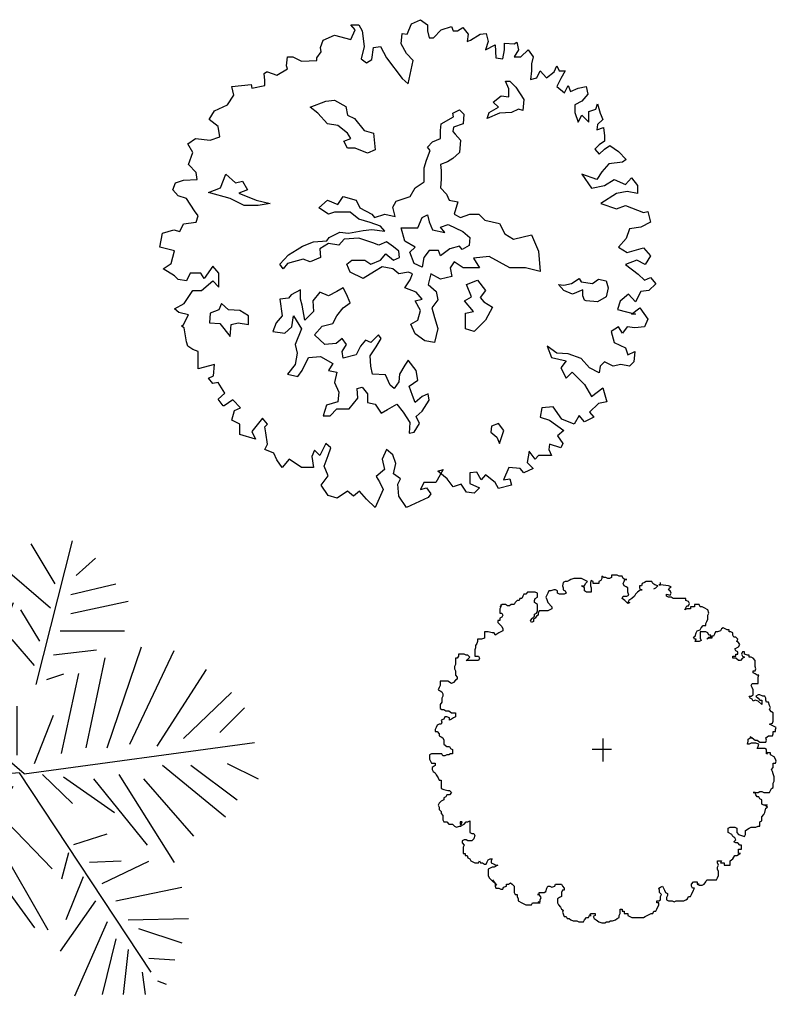
# Model space of a CAD drawing. Units: millimetres. Extents: x 2124 to 2892, y 1140 to 1633.
# Drawn here: x 2204 to 2227, y 1375 to 1405 of the extents above; entities that cross this region are included whole.
import ezdxf

# ---------------------------------------------------------------- set-up
doc = ezdxf.new("R2010")
doc.units = ezdxf.units.MM
doc.layers.add('CAY', color=94, linetype='Continuous')
doc.styles.add('ATT', font='romans.shx')

# ---------------------------------------------------------------- blocks, each defined once
blk = doc.blocks.new('12PPLT13')
at = {"color": 0, "linetype": 'ByBlock'}
for p, q in [((0.0426, 0.2163), (0.1175, 0.5123)), ((0.0819, 0.4233), (0.0324, 0.5059)), ((0.1251, 0.4411), (0.1645, 0.4767)), ((0.0718, 0.3738), (-0.0324, 0.4627)), ((0.1137, 0.4017), (0.2064, 0.4233)), ((-0.3133, 0.3476), (-0.3336, 0.3946)), ((-0.2128, 0.2671), (-0.209, 0.3928)), ((-0.1544, 0.2226), (-0.1658, 0.3967)), ((0.1137, 0.3624), (0.2319, 0.3878)), ((0.0175, 0.0323), (-0.3715, 0.3655)), ((-0.2636, 0.3014), (-0.2636, 0.3852)), ((-0.0908, 0.1604), (-0.0044, 0.3852)), ((0.0502, 0.3052), (0.0108, 0.37)), ((-0.1302, 0.1921), (-0.0908, 0.3573)), ((0.0921, 0.3268), (0.2242, 0.3268)), ((-0.3397, 0.304), (-0.3867, 0.3193)), ((0.0387, 0.2556), (-0.007, 0.309)), ((0.0781, 0.2772), (0.1671, 0.2874)), ((0.1887, 0.0854), (0.2598, 0.2938)), ((0.2357, 0.093), (0.3271, 0.2861)), ((-0.269, 0.2445), (-0.3909, 0.2673)), ((-0.0438, 0.1172), (-0.0121, 0.2747)), ((0.1455, 0.0854), (0.1848, 0.2709)), ((0.2916, 0.0892), (0.3932, 0.2467)), ((0.0642, 0.2264), (0.0997, 0.2379)), ((0.0946, 0.074), (0.1302, 0.2391)), ((-0.209, 0.1883), (-0.3741, 0.1997)), ((0.3462, 0.1045), (0.4453, 0.1997)), ((0.0032, 0.0702), (0.0032, 0.1718)), ((0.4211, 0.1172), (0.472, 0.168)), ((-0.181, 0.1604), (-0.3716, 0.1299)), ((0.0387, 0.0536), (0.0781, 0.1527)), ((-0.134, 0.14), (-0.275, 0.0841)), ((-0.38, 0.0169), (-0.4288, 0.1095)), ((-0.0794, 0.0892), (-0.2522, 0.0308)), ((0.0175, 0.0323), (0.4923, 0.0968)), ((-0.4211, 0.013), (-0.4745, 0.0727)), ((-0.3346, 0.0191), (-0.3818, 0.0803)), ((-0.2891, 0.0211), (-0.3106, 0.0727)), ((0.303, 0.0498), (0.4326, -0.0569)), ((0.3614, 0.0498), (0.4567, -0.0213)), ((0.4364, 0.0536), (0.4999, 0.0219)), ((0.0071, 0.0339), (-0.5317, -0.0124)), ((-0.4605, 0.0092), (-0.5075, 0.027)), ((0.0071, 0.0339), (0.2789, -0.377)), ((0.0553, 0.0308), (0.1175, -0.0289)), ((0.0985, 0.0257), (0.2039, -0.048)), ((0.1607, 0.0219), (0.2712, -0.1153)), ((0.2128, 0.0308), (0.3271, -0.1509)), ((0.2636, 0.0219), (0.3665, -0.0963)), ((-0.0058, 0.0056), (-0.2242, -0.3757)), ((-0.3063, -0.0091), (-0.35, -0.0975)), ((-0.2523, -0.0111), (-0.2777, -0.0543)), ((-0.0476, -0.0366), (-0.1264, -0.0175)), ((-0.4643, -0.0264), (-0.4898, -0.0696)), ((-0.4211, -0.0264), (-0.4542, -0.1369)), ((-0.3818, -0.0302), (-0.3996, -0.1344)), ((-0.0832, -0.0797), (-0.2242, -0.0531)), ((-0.0186, -0.066), (0.0755, -0.1639)), ((0.1201, -0.1136), (0.1887, -0.092)), ((-0.1061, -0.1153), (-0.2801, -0.1153)), ((-0.04, -0.1039), (0.0667, -0.2894)), ((0.1088, -0.1306), (0.0948, -0.1852)), ((-0.1302, -0.1826), (-0.3348, -0.1471)), ((-0.0591, -0.1509), (0.0387, -0.2855)), ((0.1527, -0.1499), (0.2175, -0.1473)), ((0.1785, -0.1941), (0.275, -0.1483)), ((0.1391, -0.1801), (0.1035, -0.269)), ((-0.0985, -0.1903), (-0.0197, -0.3364)), ((0.2064, -0.2297), (0.3424, -0.2017)), ((-0.1582, -0.2144), (-0.3157, -0.2144)), ((-0.1264, -0.2373), (-0.0121, -0.3948)), ((0.1645, -0.2297), (0.0921, -0.3338)), ((-0.1734, -0.2538), (-0.3233, -0.2805)), ((-0.1455, -0.2767), (-0.0832, -0.4304)), ((0.1887, -0.2728), (0.1213, -0.4266)), ((0.2319, -0.269), (0.3564, -0.2665)), ((0.2535, -0.2868), (0.3424, -0.316)), ((-0.2166, -0.3084), (-0.3081, -0.3592)), ((0.2064, -0.3084), (0.1785, -0.4228)), ((-0.1772, -0.3326), (-0.1505, -0.4228)), ((0.2319, -0.33), (0.2217, -0.4228)), ((-0.2369, -0.3516), (-0.2916, -0.4113)), ((0.275, -0.3478), (0.3284, -0.3516)), ((-0.2014, -0.3796), (-0.181, -0.4431)), ((0.2611, -0.377), (0.2674, -0.4228)), ((0.2928, -0.3948), (0.3106, -0.4012)), ((-0.2331, -0.4075), (-0.2407, -0.4304))]:
    blk.add_line(p, q, dxfattribs=at)
at = {"color": 0, "linetype": 'ByBlock', "style": 'ATT'}
for tag, p, flags in [('ITEM', (-1, -3.25), 3), ('ROOM_NUMBER', (-1, -4.5833), 1)]:
    blk.add_attdef(tag, p, '', height=1, dxfattribs=dict(at, flags=flags))
blk = doc.blocks.new('A$C1FEC0BAC')
at = {"layer": 'CAY'}
for p, q in [((355.5, 714), (355.5, 709.8)), ((359.4, 711.9), (355.5, 714)), ((363.3, 711.9), (359.4, 711.9)), ((367.4, 709.8), (363.3, 711.9)), ((375.2, 711.9), (371.3, 709.8)), ((375.2, 716.1), (375.2, 711.9)), ((387.1, 716.1), (375.2, 716.1)), ((391.3, 714), (387.1, 716.1)), ((397.1, 714), (391.3, 714)), ((399.1, 709.8), (397.1, 714)), ((275.9, 701), (274, 694.6)), ((274, 694.6), (275.9, 690.1)), ((279.8, 703.1), (275.9, 701)), ((275.9, 690.1), (275.9, 685.9)), ((284, 703.1), (279.8, 703.1)), ((287.9, 705.5), (284, 703.1)), ((291.7, 707.6), (287.9, 705.5)), ((297.8, 709.8), (291.7, 707.6)), ((313.6, 709.8), (297.8, 709.8)), ((317.8, 707.6), (313.6, 709.8)), ((313.6, 694.6), (319.7, 694.6)), ((319.7, 690.1), (313.6, 694.6)), ((321.7, 705.5), (317.8, 707.6)), ((319.7, 694.6), (321.7, 698.9)), ((319.7, 683.8), (319.7, 690.1)), ((325.6, 703.1), (321.7, 705.5)), ((321.7, 698.9), (325.6, 703.1)), ((333.6, 705.5), (331.7, 701)), ((331.7, 701), (331.7, 694.6)), ((331.7, 694.6), (333.6, 690.1)), ((337.5, 703.1), (333.6, 705.5)), ((333.6, 690.1), (333.6, 681.6)), ((337.5, 698.9), (337.5, 703.1)), ((349.4, 698.9), (337.5, 698.9)), ((353.3, 705.5), (349.4, 703.1)), ((349.4, 703.1), (349.4, 698.9)), ((355.5, 709.8), (353.3, 705.5)), ((371.3, 709.8), (367.4, 709.8)), ((402.9, 707.6), (399.1, 709.8)), ((399.1, 698.9), (401, 703.1)), ((401, 694.6), (399.1, 698.9)), ((401, 703.1), (402.9, 707.6)), ((405.2, 692.5), (401, 694.6)), ((407.1, 707.6), (402.9, 707.6)), ((402.9, 707.6), (407.1, 707.6)), ((409, 690.1), (405.2, 692.5)), ((409, 681.6), (409, 690.1)), ((432.9, 694.6), (432.9, 690.1)), ((436.8, 694.6), (432.9, 694.6)), ((432.9, 690.1), (434.8, 685.9)), ((438.7, 698.9), (436.8, 694.6)), ((442.9, 701), (438.7, 698.9)), ((446.8, 703.1), (442.9, 701)), ((458.7, 703.1), (446.8, 703.1)), ((460.6, 698.9), (458.7, 703.1)), ((464.5, 696.8), (460.6, 698.9)), ((462.6, 688), (466.7, 690.1)), ((470.6, 694.6), (464.5, 696.8)), ((466.7, 690.1), (470.6, 694.6)), ((472.5, 696.8), (476.4, 696.8)), ((476.4, 696.8), (472.5, 696.8)), ((476.4, 696.8), (476.4, 701)), ((492.5, 694.6), (476.4, 696.8)), ((498.3, 692.5), (492.5, 694.6)), ((492.5, 685.9), (494.5, 690.1)), ((494.5, 690.1), (498.3, 692.5)), ((192.5, 672.9), (190.5, 668.6)), ((194.7, 677.1), (192.5, 672.9)), ((198.6, 677.1), (194.7, 677.1)), ((202.4, 681.6), (198.6, 677.1)), ((218.2, 681.6), (202.4, 681.6)), ((222.4, 679.5), (218.2, 681.6)), ((218.2, 668.6), (222.4, 670.8)), ((222.4, 670.8), (222.4, 679.5)), ((242.1, 675), (240.2, 670.8)), ((240.2, 670.8), (242.1, 666.5)), ((244.3, 679.5), (242.1, 675)), ((246.3, 683.8), (244.3, 679.5)), ((250.1, 683.8), (246.3, 683.8)), ((256.2, 685.9), (250.1, 683.8)), ((260.1, 685.9), (256.2, 685.9)), ((264, 683.8), (260.1, 685.9)), ((264, 679.5), (264, 683.8)), ((268.2, 677.1), (264, 679.5)), ((277.9, 677.1), (268.2, 677.1)), ((275.9, 685.9), (279.8, 683.8)), ((282, 679.5), (277.9, 677.1)), ((279.8, 683.8), (282, 679.5)), ((323.6, 681.6), (319.7, 683.8)), ((333.6, 681.6), (323.6, 681.6)), ((397.1, 668.6), (399.1, 672.9)), ((399.1, 672.9), (407.1, 672.9)), ((407.1, 672.9), (411, 675)), ((411, 675), (409, 681.6)), ((422.9, 672.9), (417.1, 668.6)), ((424.8, 677.1), (422.9, 672.9)), ((429, 681.6), (424.8, 677.1)), ((434.8, 685.9), (429, 681.6)), ((438.7, 685.9), (434.8, 685.9)), ((434.8, 685.9), (438.7, 685.9)), ((488.4, 677.1), (496.4, 675)), ((488.4, 672.9), (488.4, 677.1)), ((492.5, 670.8), (488.4, 672.9)), ((496.4, 683.8), (492.5, 685.9)), ((498.3, 670.8), (492.5, 670.8)), ((498.3, 679.5), (496.4, 683.8)), ((496.4, 675), (498.3, 679.5)), ((502.5, 668.6), (498.3, 670.8)), ((148.9, 655.6), (145, 651.4)), ((147, 651.4), (145, 646.9)), ((147, 655.6), (147, 651.4)), ((156.7, 655.6), (148.9, 655.6)), ((160.8, 653.5), (156.7, 655.6)), ((164.7, 653.5), (160.8, 653.5)), ((168.6, 655.6), (164.7, 653.5)), ((174.7, 655.6), (168.6, 655.6)), ((176.7, 659.9), (174.7, 655.6)), ((180.5, 664.4), (176.7, 659.9)), ((184.7, 664.4), (180.5, 664.4)), ((186.6, 668.6), (184.7, 664.4)), ((190.5, 668.6), (186.6, 668.6)), ((216.3, 664.4), (218.2, 668.6)), ((216.3, 659.9), (216.3, 664.4)), ((222.4, 655.6), (216.3, 659.9)), ((222.4, 642.7), (222.4, 655.6)), ((242.1, 666.5), (244.3, 659.9)), ((244.3, 659.9), (252.1, 651.4)), ((252.1, 651.4), (252.1, 646.9)), ((402.9, 664.4), (397.1, 668.6)), ((409, 657.8), (402.9, 664.4)), ((411, 664.4), (409, 659.9)), ((412.9, 659.9), (409, 657.8)), ((409, 659.9), (412.9, 659.9)), ((417.1, 668.6), (411, 664.4)), ((528.3, 668.6), (502.5, 668.6)), ((528.3, 664.4), (528.3, 668.6)), ((534.1, 662), (528.3, 664.4)), ((528.3, 649), (530.2, 653.5)), ((530.2, 653.5), (534.1, 653.5)), ((536.1, 657.8), (534.1, 662)), ((534.1, 653.5), (536.1, 657.8)), ((538, 651.4), (538, 646.9)), ((546, 651.4), (538, 651.4)), ((546, 655.6), (546, 651.4)), ((556, 655.6), (546, 655.6)), ((558, 651.4), (556, 655.6)), ((561.8, 651.4), (558, 651.4)), ((566, 649), (561.8, 651.4)), ((145, 646.9), (145, 638.4)), ((145, 638.4), (148.9, 638.4)), ((148.9, 629.7), (145, 627.5)), ((148.9, 638.4), (150.9, 633.9)), ((150.9, 633.9), (148.9, 629.7)), ((212.4, 627.5), (216.3, 631.8)), ((216.3, 636), (220.5, 638.4)), ((216.3, 631.8), (216.3, 636)), ((220.5, 631.8), (218.2, 627.5)), ((220.5, 638.4), (222.4, 642.7)), ((224.3, 633.9), (220.5, 631.8)), ((226.3, 642.7), (224.3, 638.4)), ((224.3, 638.4), (224.3, 633.9)), ((244.3, 642.7), (226.3, 642.7)), ((252.1, 646.9), (244.3, 642.7)), ((526.1, 644.8), (528.3, 649)), ((530.2, 646.9), (526.1, 644.8)), ((538, 646.9), (530.2, 646.9)), ((573.8, 644.8), (566, 649)), ((575.7, 638.4), (573.8, 644.8)), ((573.8, 633.9), (575.7, 638.4)), ((573.8, 625.4), (573.8, 633.9)), ((140.9, 623), (140.9, 618.8)), ((145, 623), (140.9, 623)), ((140.9, 618.8), (145, 614.5)), ((145, 627.5), (145, 623)), ((145, 614.5), (148.9, 610.3)), ((148.9, 610.3), (150.9, 605.8)), ((208.5, 623), (212.4, 627.5)), ((210.5, 618.8), (208.5, 623)), ((214.4, 620.9), (210.5, 618.8)), ((218.2, 627.5), (214.4, 625.4)), ((214.4, 625.4), (214.4, 620.9)), ((559.9, 607.9), (564.1, 612.4)), ((564.1, 612.4), (569.9, 612.4)), ((569.9, 616.7), (571.8, 620.9)), ((569.9, 612.4), (569.9, 616.7)), ((571.8, 620.9), (573.8, 625.4)), ((113.1, 599.4), (113.1, 586.4)), ((121.2, 599.4), (113.1, 599.4)), ((129, 597.3), (121.2, 599.4)), ((133.1, 597.3), (129, 597.3)), ((135.1, 592.8), (133.1, 597.3)), ((138.9, 594.9), (135.1, 592.8)), ((142.8, 597.3), (138.9, 594.9)), ((147, 599.4), (142.8, 597.3)), ((150.9, 601.5), (147, 599.4)), ((150.9, 605.8), (150.9, 601.5)), ((544.1, 588.5), (548, 590.7)), ((546, 584.3), (544.1, 588.5)), ((548, 590.7), (549.9, 597.3)), ((549.9, 597.3), (552.1, 601.5)), ((552.1, 601.5), (558, 603.7)), ((558, 603.7), (559.9, 607.9)), ((558, 599.4), (558, 586.4)), ((569.9, 599.4), (558, 599.4)), ((573.8, 597.3), (569.9, 599.4)), ((571.8, 584.3), (575.7, 588.5)), ((575.7, 592.8), (573.8, 597.3)), ((579.9, 592.8), (575.7, 592.8)), ((575.7, 588.5), (579.9, 588.5)), ((579.9, 588.5), (579.9, 592.8)), ((581.8, 590.7), (581.8, 586.4)), ((585.7, 590.7), (581.8, 590.7)), ((587.6, 594.9), (585.7, 590.7)), ((589.9, 599.4), (587.6, 594.9)), ((593.7, 599.4), (589.9, 599.4)), ((599.6, 601.5), (593.7, 599.4)), ((601.8, 605.8), (599.6, 601.5)), ((605.7, 607.9), (601.8, 605.8)), ((609.5, 605.8), (605.7, 607.9)), ((613.7, 603.7), (609.5, 605.8)), ((617.6, 603.7), (613.7, 603.7)), ((617.6, 599.4), (617.6, 603.7)), ((621.5, 599.4), (617.6, 599.4)), ((625.6, 597.3), (621.5, 599.4)), ((625.6, 592.8), (625.6, 597.3)), ((627.6, 588.5), (625.6, 592.8)), ((631.4, 588.5), (627.6, 588.5)), ((635.3, 584.3), (631.4, 588.5)), ((97.3, 575.5), (95.1, 571.3)), ((95.1, 571.3), (95.1, 566.8)), ((99.3, 579.8), (97.3, 575.5)), ((99.3, 584.3), (99.3, 579.8)), ((107, 584.3), (99.3, 584.3)), ((113.1, 586.4), (107, 584.3)), ((549.9, 584.3), (546, 584.3)), ((548, 579.8), (549.9, 584.3)), ((556, 579.8), (548, 579.8)), ((559.9, 581.9), (556, 579.8)), ((558, 586.4), (559.9, 581.9)), ((575.7, 586.4), (571.8, 584.3)), ((581.8, 586.4), (575.7, 586.4)), ((629.5, 564.7), (637.3, 568.9)), ((633.4, 579.8), (635.3, 584.3)), ((637.3, 577.7), (633.4, 579.8)), ((639.5, 573.4), (637.3, 577.7)), ((637.3, 568.9), (639.5, 573.4)), ((59.6, 549.5), (57.4, 545.3)), ((59.6, 553.8), (59.6, 549.5)), ((71.5, 553.8), (59.6, 553.8)), ((75.4, 551.7), (71.5, 553.8)), ((79.3, 551.7), (75.4, 551.7)), ((83.5, 547.4), (79.3, 551.7)), ((95.1, 566.8), (93.2, 562.5)), ((93.2, 562.5), (93.2, 549.5)), ((93.2, 549.5), (101.2, 549.5)), ((101.2, 549.5), (103.2, 545.3)), ((625.6, 549.5), (631.4, 549.5)), ((625.6, 545.3), (625.6, 549.5)), ((631.4, 560.4), (629.5, 564.7)), ((635.3, 558.3), (631.4, 560.4)), ((631.4, 553.8), (635.3, 553.8)), ((631.4, 549.5), (631.4, 553.8)), ((635.3, 553.8), (635.3, 558.3)), ((645.3, 558.3), (643.4, 553.8)), ((643.4, 553.8), (645.3, 549.5)), ((649.2, 558.3), (645.3, 558.3)), ((645.3, 549.5), (649.2, 547.4)), ((649.2, 553.8), (649.2, 558.3)), ((655.3, 551.7), (649.2, 553.8)), ((659.2, 551.7), (655.3, 551.7)), ((659.2, 547.4), (659.2, 551.7)), ((53.5, 532.3), (51.6, 527.8)), ((51.6, 527.8), (51.6, 523.6)), ((53.5, 545.3), (53.5, 532.3)), ((57.4, 545.3), (53.5, 545.3)), ((75.4, 540.8), (79.3, 543.2)), ((101.2, 540.8), (75.4, 540.8)), ((79.3, 543.2), (83.5, 547.4)), ((103.2, 545.3), (101.2, 540.8)), ((631.4, 545.3), (625.6, 545.3)), ((637.3, 540.8), (631.4, 545.3)), ((641.4, 540.8), (637.3, 540.8)), ((645.3, 545.3), (641.4, 540.8)), ((649.2, 547.4), (645.3, 545.3)), ((663.3, 547.4), (659.2, 547.4)), ((667.2, 545.3), (663.3, 547.4)), ((671.1, 540.8), (667.2, 545.3)), ((671.1, 527.8), (671.1, 540.8)), ((673, 523.6), (671.1, 527.8)), ((51.6, 523.6), (53.5, 519.3)), ((53.5, 519.3), (53.5, 510.6)), ((53.5, 510.6), (57.4, 506.3)), ((667.2, 519.3), (671.1, 519.3)), ((667.2, 515.1), (667.2, 519.3)), ((671.1, 512.7), (667.2, 515.1)), ((671.1, 519.3), (673, 523.6)), ((675.3, 510.6), (671.1, 512.7)), ((679.1, 510.6), (675.3, 510.6)), ((677.2, 506.3), (679.1, 510.6)), ((21.9, 489.1), (19.7, 484.6)), ((37.7, 497.6), (21.9, 497.6)), ((21.9, 497.6), (21.9, 489.1)), ((45.5, 493.3), (37.7, 497.6)), ((49.6, 495.4), (45.5, 493.3)), ((53.5, 499.7), (49.6, 495.4)), ((57.4, 502.1), (53.5, 499.7)), ((57.4, 506.3), (57.4, 502.1)), ((663.3, 489.1), (665.3, 493.3)), ((665.3, 484.6), (663.3, 489.1)), ((665.3, 493.3), (677.2, 493.3)), ((677.2, 493.3), (677.2, 506.3)), ((19.7, 484.6), (17.7, 480.3)), ((17.7, 480.3), (21.9, 478.2)), ((21.9, 478.2), (25.8, 476.1)), ((25.8, 476.1), (27.7, 471.6)), ((27.7, 467.3), (25.8, 463.1)), ((27.7, 471.6), (27.7, 467.3)), ((659.2, 467.3), (663.3, 467.3)), ((661.1, 463.1), (659.2, 467.3)), ((663.3, 467.3), (667.2, 469.4)), ((667.2, 480.3), (665.3, 484.6)), ((667.2, 469.4), (667.2, 480.3)), ((677.2, 469.4), (673, 467.3)), ((673, 467.3), (677.2, 463.1)), ((681.1, 469.4), (677.2, 469.4)), ((687.2, 467.3), (681.1, 469.4)), ((691.1, 467.3), (687.2, 467.3)), ((693, 463.1), (691.1, 467.3)), ((25.8, 454.3), (21.9, 450.1)), ((21.9, 450.1), (21.9, 441.3)), ((25.8, 463.1), (25.8, 454.3)), ((665.3, 461), (661.1, 463.1)), ((667.2, 456.4), (665.3, 461)), ((671.1, 458.6), (667.2, 456.4)), ((677.2, 456.4), (671.1, 458.6)), ((677.2, 463.1), (681.1, 458.6)), ((685, 450.1), (677.2, 456.4)), ((681.1, 458.6), (685, 458.6)), ((685, 458.6), (685, 450.1)), ((693, 458.6), (693, 463.1)), ((695, 454.3), (693, 458.6)), ((698.8, 454.3), (695, 454.3)), ((701.1, 448), (698.8, 454.3)), ((703, 443.4), (701.1, 448)), ((21.9, 441.3), (25.8, 439.2)), ((25.8, 439.2), (29.7, 439.2)), ((29.7, 439.2), (33.6, 437.1)), ((33.6, 437.1), (39.7, 437.1)), ((39.7, 437.1), (45.5, 432.6)), ((45.5, 432.6), (53.5, 432.6)), ((53.5, 432.6), (53.5, 424.1)), ((701.1, 439.2), (703, 443.4)), ((704.9, 435), (701.1, 439.2)), ((708.8, 432.6), (704.9, 435)), ((708.8, 415.3), (708.8, 432.6)), ((15.8, 406.9), (13.9, 402.3)), ((19.7, 409), (15.8, 406.9)), ((23.8, 409), (19.7, 409)), ((29.7, 419.6), (23.8, 417.5)), ((23.8, 417.5), (25.8, 413.2)), ((25.8, 413.2), (23.8, 409)), ((31.6, 424.1), (29.7, 419.6)), ((35.8, 424.1), (31.6, 424.1)), ((41.6, 422), (35.8, 424.1)), ((41.6, 417.5), (41.6, 422)), ((45.5, 419.6), (41.6, 417.5)), ((49.6, 422), (45.5, 419.6)), ((53.5, 424.1), (49.6, 422)), ((701.1, 409), (706.9, 411.1)), ((704.9, 406.9), (701.1, 409)), ((710.8, 404.5), (704.9, 406.9)), ((706.9, 411.1), (708.8, 415.3)), ((13.9, 402.3), (11.9, 398.1)), ((11.9, 398.1), (11.9, 393.9)), ((11.9, 393.9), (15.8, 393.9)), ((15.8, 393.9), (19.7, 389.3)), ((19.7, 389.3), (19.7, 385.1)), ((706.9, 385.1), (708.8, 389.3)), ((708.8, 393.9), (713, 393.9)), ((708.8, 389.3), (708.8, 393.9)), ((714.9, 402.3), (710.8, 404.5)), ((713, 398.1), (714.9, 402.3)), ((713, 393.9), (713, 398.1)), ((19.7, 385.1), (23.8, 383)), ((23.8, 383), (27.7, 380.9)), ((27.7, 380.9), (29.7, 376.3)), ((29.7, 376.3), (29.7, 367.9)), ((29.7, 367.9), (35.8, 363.3)), ((655.3, 367.9), (657.2, 374.2)), ((659.2, 367.9), (655.3, 367.9)), ((657.2, 378.5), (661.1, 380.9)), ((657.2, 374.2), (657.2, 378.5)), ((663.3, 370), (659.2, 367.9)), ((661.1, 383), (665.3, 380.9)), ((665.3, 380.9), (661.1, 383)), ((661.1, 380.9), (665.3, 380.9)), ((673, 370), (663.3, 370)), ((665.3, 380.9), (671.1, 376.3)), ((671.1, 376.3), (675.3, 376.3)), ((679.1, 367.9), (673, 370)), ((675.3, 376.3), (681.1, 372.1)), ((677.2, 363.3), (679.1, 367.9)), ((681.1, 372.1), (693, 372.1)), ((693, 380.9), (698.8, 385.1)), ((695, 376.3), (693, 380.9)), ((693, 372.1), (695, 376.3)), ((698.8, 385.1), (706.9, 385.1)), ((3.9, 348.2), (0, 346.1)), ((0, 346.1), (0, 337.3)), ((25.8, 348.2), (3.9, 348.2)), ((27.7, 344), (25.8, 348.2)), ((35.8, 346.1), (31.6, 344)), ((35.8, 363.3), (41.6, 363.3)), ((39.7, 346.1), (35.8, 346.1)), ((43.5, 348.2), (39.7, 346.1)), ((41.6, 363.3), (43.5, 359.1)), ((43.5, 359.1), (47.7, 357)), ((47.7, 348.2), (43.5, 348.2)), ((47.7, 357), (47.7, 348.2)), ((675.3, 359.1), (677.2, 363.3)), ((691.1, 359.1), (675.3, 359.1)), ((695, 357), (691.1, 359.1)), ((693, 350.3), (696.9, 348.2)), ((703, 350.3), (693, 350.3)), ((695, 352.8), (695, 357)), ((696.9, 348.2), (695, 352.8)), ((703, 346.1), (703, 350.3)), ((710.8, 341.9), (703, 346.1)), ((0, 337.3), (3.9, 328.9)), ((3.9, 328.9), (11.9, 328.9)), ((11.9, 328.9), (11.9, 324.3)), ((31.6, 344), (27.7, 344)), ((708.8, 328.9), (713, 328.9)), ((708.8, 320.1), (708.8, 328.9)), ((713, 337.3), (710.8, 341.9)), ((714.9, 333.1), (713, 337.3)), ((713, 328.9), (714.9, 333.1)), ((11.9, 324.3), (5.8, 320.1)), ((5.8, 320.1), (5.8, 315.9)), ((5.8, 315.9), (7.8, 311.7)), ((7.8, 311.7), (11.9, 309.2)), ((11.9, 309.2), (13.9, 305)), ((13.9, 305), (17.7, 298.7)), ((704.9, 315.9), (708.8, 320.1)), ((706.9, 311.7), (704.9, 315.9)), ((708.8, 307.1), (706.9, 311.7)), ((710.8, 300.8), (708.8, 307.1)), ((17.7, 298.7), (19.7, 294.1)), ((19.7, 294.1), (23.8, 294.1)), ((23.8, 294.1), (23.8, 276.9)), ((708.8, 287.8), (710.8, 292)), ((708.8, 279), (708.8, 287.8)), ((710.8, 292), (710.8, 300.8)), ((23.8, 276.9), (29.7, 274.8)), ((29.7, 274.8), (37.7, 272.7)), ((35.8, 263.9), (33.6, 259.7)), ((41.6, 263.9), (35.8, 263.9)), ((37.7, 272.7), (41.6, 272.7)), ((41.6, 272.7), (45.5, 268.1)), ((45.5, 268.1), (41.6, 263.9)), ((667.2, 268.1), (677.2, 268.1)), ((671.1, 268.1), (667.2, 268.1)), ((673, 263.9), (671.1, 268.1)), ((675.3, 259.7), (673, 263.9)), ((677.2, 268.1), (681.1, 270.2)), ((681.1, 270.2), (685, 270.2)), ((685, 270.2), (689.1, 268.1)), ((689.1, 268.1), (701.1, 268.1)), ((701.1, 268.1), (703, 272.7)), ((703, 272.7), (704.9, 276.9)), ((704.9, 276.9), (708.8, 279)), ((19.7, 246.7), (17.7, 242.1)), ((23.8, 250.9), (19.7, 246.7)), ((29.7, 253), (23.8, 250.9)), ((33.6, 259.7), (29.7, 257.5)), ((29.7, 257.5), (29.7, 253)), ((679.1, 259.7), (675.3, 259.7)), ((681.1, 255.1), (679.1, 259.7)), ((685, 253), (681.1, 255.1)), ((685, 244.5), (685, 253)), ((689.1, 242.1), (685, 244.5)), ((17.7, 242.1), (19.7, 237.9)), ((19.7, 237.9), (19.7, 233.7)), ((19.7, 233.7), (23.8, 229.1)), ((23.8, 229.1), (23.8, 224.9)), ((23.8, 224.9), (27.7, 220.7)), ((696.9, 242.1), (689.1, 242.1)), ((689.1, 222.8), (691.1, 227)), ((691.1, 242.1), (695, 242.1)), ((696.9, 237.9), (691.1, 242.1)), ((691.1, 227), (693, 235.8)), ((693, 235.8), (696.9, 237.9)), ((27.7, 220.7), (27.7, 211.9)), ((27.7, 211.9), (29.7, 207.7)), ((29.7, 207.7), (35.8, 207.7)), ((35.8, 207.7), (39.7, 203.4)), ((39.7, 203.4), (47.7, 203.4)), ((47.7, 203.4), (51.6, 198.9)), ((63.5, 207.7), (63.5, 203.4)), ((67.4, 207.7), (63.5, 207.7)), ((63.5, 203.4), (67.4, 201)), ((65.4, 203.4), (67.4, 207.7)), ((65.4, 198.9), (65.4, 203.4)), ((67.4, 201), (71.5, 203.4)), ((71.5, 203.4), (75.4, 207.7)), ((75.4, 207.7), (79.3, 207.7)), ((79.3, 207.7), (83.5, 209.8)), ((83.5, 209.8), (83.5, 185.9)), ((681.1, 207.7), (685, 209.8)), ((681.1, 198.9), (681.1, 207.7)), ((685, 218.5), (689.1, 222.8)), ((685, 209.8), (685, 218.5)), ((51.6, 198.9), (55.5, 196.8)), ((55.5, 196.8), (61.6, 198.9)), ((61.6, 198.9), (65.4, 198.9)), ((83.5, 185.9), (87.4, 183.8)), ((87.4, 183.8), (91.2, 183.8)), ((91.2, 183.8), (93.2, 179.6)), ((615.6, 194.7), (619.5, 196.8)), ((615.6, 185.9), (615.6, 194.7)), ((623.4, 181.7), (615.6, 185.9)), ((619.5, 196.8), (629.5, 196.8)), ((629.5, 196.8), (633.4, 194.7)), ((633.4, 194.7), (633.4, 185.9)), ((633.4, 185.9), (637.3, 181.7)), ((651.4, 190.4), (659.2, 194.7)), ((651.4, 181.7), (651.4, 190.4)), ((659.2, 194.7), (663.3, 196.8)), ((663.3, 196.8), (673, 196.8)), ((673, 196.8), (677.2, 198.9)), ((677.2, 198.9), (681.1, 198.9)), ((71.5, 170.8), (67.4, 168.7)), ((67.4, 168.7), (67.4, 164.4)), ((67.4, 164.4), (71.5, 159.9)), ((75.4, 170.8), (71.5, 170.8)), ((79.3, 168.7), (75.4, 170.8)), ((87.4, 168.7), (79.3, 168.7)), ((91.2, 172.9), (87.4, 168.7)), ((93.2, 179.6), (91.2, 172.9)), ((625.6, 177.4), (623.4, 181.7)), ((629.5, 175), (625.6, 177.4)), ((627.6, 166.6), (631.4, 170.8)), ((631.4, 164.4), (627.6, 166.6)), ((631.4, 170.8), (629.5, 175)), ((635.3, 164.4), (631.4, 164.4)), ((639.5, 159.9), (635.3, 164.4)), ((637.3, 181.7), (643.4, 179.6)), ((643.4, 179.6), (649.2, 177.4)), ((649.2, 177.4), (651.4, 181.7)), ((71.5, 159.9), (69.3, 155.7)), ((69.3, 155.7), (69.3, 142.7)), ((69.3, 142.7), (73.5, 142.7)), ((73.5, 142.7), (73.5, 138.4)), ((637.3, 151.4), (643.4, 151.4)), ((637.3, 142.7), (637.3, 151.4)), ((641.4, 142.7), (637.3, 142.7)), ((637.3, 140.6), (641.4, 142.7)), ((643.4, 159.9), (639.5, 159.9)), ((643.4, 151.4), (643.4, 159.9)), ((73.5, 138.4), (77.4, 138.4)), ((77.4, 138.4), (79.3, 133.9)), ((79.3, 133.9), (83.5, 131.8)), ((83.5, 131.8), (85.4, 127.6)), ((85.4, 127.6), (93.2, 123.3)), ((93.2, 123.3), (101.2, 123.3)), ((101.2, 123.3), (103.2, 127.6)), ((103.2, 127.6), (105.1, 123.3)), ((105.1, 123.3), (109.3, 123.3)), ((109.3, 123.3), (113.1, 120.9)), ((117, 120.9), (119, 125.4)), ((119, 125.4), (121.2, 129.7)), ((121.2, 129.7), (125.1, 131.8)), ((125.1, 131.8), (129, 131.8)), ((129, 131.8), (127, 127.6)), ((127, 127.6), (127, 123.3)), ((127, 123.3), (133.1, 120.9)), ((593.7, 127.6), (601.8, 127.6)), ((593.7, 123.3), (593.7, 127.6)), ((595.7, 118.8), (593.7, 123.3)), ((601.8, 127.6), (599.6, 123.3)), ((599.6, 123.3), (607.6, 123.3)), ((607.6, 123.3), (607.6, 118.8)), ((619.5, 127.6), (625.6, 131.8)), ((619.5, 118.8), (619.5, 127.6)), ((625.6, 131.8), (629.5, 138.4)), ((629.5, 138.4), (633.4, 138.4)), ((633.4, 138.4), (637.3, 140.6)), ((113.1, 120.9), (117, 120.9)), ((129, 114.6), (121.2, 110.3)), ((121.2, 110.3), (121.2, 97.3)), ((133.1, 114.6), (129, 114.6)), ((133.1, 120.9), (137, 118.8)), ((140.9, 118.8), (133.1, 114.6)), ((137, 118.8), (140.9, 118.8)), ((593.7, 114.6), (595.7, 118.8)), ((593.7, 110.3), (593.7, 114.6)), ((595.7, 105.8), (593.7, 110.3)), ((595.7, 97.3), (595.7, 105.8)), ((607.6, 118.8), (619.5, 118.8)), ((121.2, 97.3), (123.1, 92.8)), ((123.1, 92.8), (127, 88.6)), ((127, 88.6), (138.9, 77.7)), ((138.9, 77.7), (130.9, 88.6)), ((162.8, 79.8), (166.7, 82.2)), ((166.7, 82.2), (170.8, 79.8)), ((540.2, 79.8), (544.1, 84.3)), ((544.1, 84.3), (552.1, 84.3)), ((552.1, 84.3), (552.1, 79.8)), ((566, 79.8), (569.9, 84.3)), ((569.9, 84.3), (571.8, 88.6)), ((571.8, 88.6), (591.8, 88.6)), ((591.8, 88.6), (593.7, 92.8)), ((593.7, 92.8), (595.7, 97.3)), ((135.1, 79.8), (135.1, 75.6)), ((135.1, 75.6), (137, 71.3)), ((137, 71.3), (142.8, 71.3)), ((142.8, 71.3), (147, 69.2)), ((147, 69.2), (150.9, 69.2)), ((150.9, 69.2), (152.8, 73.5)), ((152.8, 73.5), (158.9, 75.6)), ((158.9, 79.8), (162.8, 79.8)), ((158.9, 75.6), (158.9, 79.8)), ((170.8, 79.8), (174.7, 75.6)), ((174.7, 75.6), (174.7, 62.6)), ((174.7, 62.6), (176.7, 58.3)), ((226.3, 62.6), (236.3, 62.6)), ((226.3, 58.3), (226.3, 62.6)), ((236.3, 62.6), (240.2, 64.7)), ((240.2, 64.7), (242.1, 71.3)), ((242.1, 71.3), (244.3, 75.6)), ((244.3, 75.6), (248.2, 75.6)), ((248.2, 75.6), (252.1, 73.5)), ((252.1, 73.5), (258.2, 75.6)), ((258.2, 75.6), (260.1, 79.8)), ((260.1, 79.8), (272, 79.8)), ((272, 79.8), (274, 75.6)), ((274, 66.8), (272, 62.6)), ((272, 62.6), (272, 54.1)), ((274, 75.6), (277.9, 71.3)), ((277.9, 66.8), (274, 66.8)), ((277.9, 71.3), (277.9, 66.8)), ((472.5, 71.3), (476.4, 73.5)), ((474.5, 66.8), (472.5, 71.3)), ((474.5, 62.6), (474.5, 66.8)), ((478.6, 58.3), (474.5, 62.6)), ((476.4, 73.5), (480.6, 75.6)), ((480.6, 75.6), (482.5, 71.3)), ((482.5, 71.3), (484.5, 66.8)), ((484.5, 66.8), (486.4, 62.6)), ((486.4, 62.6), (490.6, 60.5)), ((540.2, 75.6), (540.2, 79.8)), ((542.2, 71.3), (540.2, 75.6)), ((540.2, 58.3), (544.1, 66.8)), ((546, 71.3), (542.2, 71.3)), ((544.1, 66.8), (546, 71.3)), ((552.1, 79.8), (556, 77.7)), ((556, 79.8), (552.1, 79.8)), ((552.1, 79.8), (556, 79.8)), ((556, 77.7), (561.8, 77.7)), ((561.8, 77.7), (566, 79.8)), ((176.7, 58.3), (180.5, 58.3)), ((180.5, 58.3), (180.5, 54.1)), ((180.5, 54.1), (182.8, 49.6)), ((182.8, 49.6), (182.8, 45.3)), ((182.8, 45.3), (190.5, 41.1)), ((190.5, 41.1), (194.7, 38.7)), ((210.5, 36.6), (212.4, 41.1)), ((212.4, 41.1), (228.2, 41.1)), ((222.4, 58.3), (226.3, 58.3)), ((226.3, 58.3), (222.4, 58.3)), ((224.3, 43.2), (228.2, 43.2)), ((228.2, 41.1), (224.3, 43.2)), ((230.2, 51.7), (226.3, 58.3)), ((228.2, 47.5), (230.2, 51.7)), ((228.2, 43.2), (228.2, 47.5)), ((268.2, 51.7), (264, 49.6)), ((264, 49.6), (264, 41.1)), ((264, 41.1), (265.9, 36.6)), ((272, 54.1), (268.2, 51.7)), ((468.7, 45.3), (472.5, 45.3)), ((468.7, 41.1), (468.7, 45.3)), ((472.5, 41.1), (468.7, 41.1)), ((472.5, 45.3), (476.4, 47.5)), ((472.5, 36.6), (472.5, 41.1)), ((476.4, 54.1), (478.6, 58.3)), ((476.4, 47.5), (476.4, 54.1)), ((490.6, 56.2), (488.4, 51.7)), ((488.4, 51.7), (488.4, 47.5)), ((488.4, 47.5), (492.5, 45.3)), ((490.6, 60.5), (490.6, 56.2)), ((492.5, 45.3), (500.3, 45.3)), ((500.3, 45.3), (504.4, 43.2)), ((504.4, 43.2), (508.3, 45.3)), ((508.3, 45.3), (524.1, 45.3)), ((524.1, 45.3), (528.3, 47.5)), ((528.3, 47.5), (532.2, 49.6)), ((532.2, 49.6), (534.1, 54.1)), ((534.1, 54.1), (538, 54.1)), ((538, 54.1), (540.2, 58.3)), ((194.7, 38.7), (198.6, 36.6)), ((198.6, 36.6), (210.5, 36.6)), ((265.9, 36.6), (270.1, 32.3)), ((270.1, 32.3), (272, 28.1)), ((272, 28.1), (275.9, 25.7)), ((275.9, 25.7), (274, 21.5)), ((274, 21.5), (277.9, 13)), ((393.2, 28.1), (397.1, 28.1)), ((393.2, 19.3), (393.2, 28.1)), ((397.1, 28.1), (397.1, 23.6)), ((397.1, 23.6), (401, 23.6)), ((401, 23.6), (401, 19.3)), ((460.6, 19.3), (462.6, 23.6)), ((462.6, 23.6), (466.7, 23.6)), ((466.7, 23.6), (468.7, 28.1)), ((468.7, 28.1), (472.5, 36.6)), ((277.9, 13), (282, 13)), ((282, 13), (284, 8.5)), ((284, 8.5), (287.9, 8.5)), ((287.9, 8.5), (291.7, 6.3)), ((291.7, 6.3), (295.9, 4.2)), ((295.9, 4.2), (303.7, 4.2)), ((303.7, 4.2), (307.8, 2.1)), ((307.8, 2.1), (317.8, 2.1)), ((317.8, 2.1), (319.7, 6.3)), ((319.7, 6.3), (323.6, 10.6)), ((323.6, 10.6), (327.5, 10.6)), ((327.5, 10.6), (329.7, 15.1)), ((329.7, 15.1), (333.6, 19.3)), ((333.6, 15.1), (329.7, 15.1)), ((329.7, 15.1), (333.6, 15.1)), ((333.6, 19.3), (341.4, 19.3)), ((341.4, 15.1), (337.5, 13)), ((337.5, 13), (339.4, 8.5)), ((339.4, 8.5), (343.6, 6.3)), ((341.4, 19.3), (341.4, 15.1)), ((343.6, 6.3), (349.4, 2.1)), ((349.4, 2.1), (355.5, 0)), ((355.5, 0), (361.3, 0)), ((361.3, 0), (365.2, 2.1)), ((365.2, 2.1), (369.4, 2.1)), ((369.4, 2.1), (373.3, 4.2)), ((373.3, 4.2), (377.2, 4.2)), ((377.2, 4.2), (383.3, 6.3)), ((383.3, 6.3), (387.1, 8.5)), ((387.1, 8.5), (391.3, 10.6)), ((391.3, 15.1), (393.2, 19.3)), ((391.3, 10.6), (391.3, 15.1)), ((401, 19.3), (409, 19.3)), ((409, 19.3), (409, 15.1)), ((409, 15.1), (417.1, 10.6)), ((417.1, 10.6), (440.9, 10.6)), ((440.9, 10.6), (444.8, 13)), ((444.8, 13), (452.6, 17.2)), ((452.6, 17.2), (456.7, 19.3)), ((456.7, 19.3), (460.6, 19.3))]:
    blk.add_line(p, q, dxfattribs=at)
for points in [[(357.5, 379.8), (357.5, 332)], [(335.6, 358), (375.5, 358)]]:
    blk.add_lwpolyline(points, dxfattribs=at)
blk = doc.blocks.new('12PPLT08')
at = {"color": 0, "linetype": 'ByBlock'}
for points in [[(-0.0029, 0.4648), (0.006, 0.4861), (0.0241, 0.4949), (0.0386, 0.4845), (0.0386, 0.4721), (0.0423, 0.4576), (0.0511, 0.4576), (0.0671, 0.4737), (0.0884, 0.4809), (0.092, 0.4721), (0.1008, 0.4721), (0.1117, 0.4788), (0.1226, 0.4648), (0.1205, 0.4503), (0.1278, 0.4524), (0.1475, 0.4648), (0.1599, 0.4664), (0.1636, 0.4503), (0.1584, 0.4327), (0.1781, 0.4431), (0.1797, 0.4166), (0.1942, 0.4145), (0.1978, 0.4327), (0.1978, 0.4467), (0.2175, 0.4451), (0.2227, 0.4488), (0.2263, 0.4327), (0.2175, 0.4182), (0.2315, 0.4182), (0.246, 0.4327), (0.2569, 0.4182), (0.2533, 0.4036), (0.2533, 0.3896), (0.2512, 0.3715), (0.2642, 0.3751), (0.2709, 0.3896), (0.2839, 0.3751), (0.2999, 0.3876), (0.3051, 0.4), (0.3103, 0.3896), (0.3228, 0.3896), (0.3139, 0.3735), (0.3051, 0.3575), (0.3212, 0.3445), (0.3285, 0.359), (0.3336, 0.3466), (0.3497, 0.3538), (0.3658, 0.3575), (0.3694, 0.3414), (0.357, 0.3269), (0.3425, 0.3196), (0.3425, 0.3035), (0.3497, 0.2838), (0.357, 0.2983), (0.3715, 0.2838), (0.3715, 0.3056), (0.3855, 0.3108), (0.3891, 0.3217), (0.3948, 0.302), (0.4, 0.289), (0.3891, 0.2786), (0.3876, 0.2677), (0.4016, 0.2729), (0.4036, 0.2553), (0.4036, 0.2444), (0.3927, 0.2371), (0.3839, 0.2283), (0.3927, 0.2174), (0.4036, 0.2283), (0.4145, 0.2356), (0.4322, 0.2231), (0.4482, 0.207), (0.441, 0.2013), (0.4124, 0.1977), (0.3979, 0.1816), (0.3876, 0.1656), (0.357, 0.1764), (0.3767, 0.1479), (0.4036, 0.1531), (0.4233, 0.1656), (0.4467, 0.1552), (0.4591, 0.1692), (0.4716, 0.1531), (0.4716, 0.137), (0.4503, 0.1407), (0.4285, 0.137), (0.3964, 0.1158), (0.4285, 0.1049), (0.4467, 0.1121), (0.484, 0.0976), (0.4928, 0.0997), (0.4985, 0.0779), (0.4788, 0.0675), (0.4555, 0.0639), (0.4482, 0.0442), (0.4322, 0.026), (0.4503, 0.0151), (0.484, 0.0245), (0.4985, 0.0084), (0.4876, -0.0098), (0.47, -0.0009), (0.4467, -0.0098)], [(0.4467, -0.0098), (0.4731, -0.0295), (0.4861, -0.0419), (0.4985, -0.0367), (0.5094, -0.0492), (0.4949, -0.0632), (0.4788, -0.0653), (0.4679, -0.0865), (0.4534, -0.0705), (0.4358, -0.085), (0.4306, -0.1026), (0.4679, -0.1119), (0.4591, -0.1119), (0.4767, -0.099), (0.4928, -0.1223), (0.4861, -0.1384), (0.4664, -0.1405), (0.4503, -0.1384), (0.441, -0.1514), (0.4322, -0.1384), (0.4176, -0.1477), (0.4233, -0.1706), (0.4467, -0.1815), (0.4519, -0.196), (0.4664, -0.1887), (0.4643, -0.21), (0.4555, -0.2193), (0.4373, -0.2157), (0.4213, -0.2193), (0.4036, -0.21), (0.3948, -0.2193), (0.3927, -0.2333), (0.373, -0.223), (0.3554, -0.2032), (0.3285, -0.1939), (0.3051, -0.1923), (0.2854, -0.1778), (0.2942, -0.2012), (0.3248, -0.2084), (0.3139, -0.223), (0.3248, -0.2442), (0.3373, -0.2318), (0.3622, -0.2567), (0.3767, -0.2816), (0.4, -0.2639), (0.4088, -0.2925), (0.3912, -0.2961), (0.373, -0.3142), (0.3819, -0.3246), (0.3622, -0.334), (0.3518, -0.321), (0.3409, -0.3391), (0.316, -0.3282), (0.2979, -0.3033), (0.2745, -0.3049), (0.2709, -0.3246), (0.2906, -0.3303), (0.3196, -0.3516), (0.3067, -0.3625), (0.3176, -0.3786), (0.3139, -0.3874), (0.2906, -0.3801), (0.289, -0.391), (0.2942, -0.4035), (0.2818, -0.4035), (0.2673, -0.4035), (0.2605, -0.4107), (0.2481, -0.3946), (0.2445, -0.418), (0.2569, -0.4304), (0.2372, -0.4392), (0.2299, -0.4304), (0.2066, -0.4284), (0.1957, -0.4538), (0.2087, -0.4517), (0.2118, -0.4647), (0.1854, -0.4714), (0.1781, -0.459), (0.1584, -0.4429), (0.1496, -0.4538), (0.1402, -0.4377), (0.1262, -0.4392), (0.1262, -0.461), (0.1459, -0.4698), (0.1351, -0.4807), (0.119, -0.4787), (0.1081, -0.4626), (0.092, -0.4678), (0.0796, -0.4517), (0.0599, -0.4356), (0.0708, -0.432), (0.0563, -0.459), (0.0314, -0.459), (0.0241, -0.4735), (0.0365, -0.4698), (0.0454, -0.4823), (0.0402, -0.4896), (-0.0044, -0.5108), (-0.0205, -0.4875), (-0.0226, -0.4626), (-0.0169, -0.4517), (-0.0314, -0.4413), (-0.0262, -0.4195), (-0.0329, -0.4019), (-0.0459, -0.391), (-0.0547, -0.4107), (-0.0495, -0.432), (-0.0671, -0.4465), (-0.0599, -0.4574), (-0.0526, -0.4735), (-0.0692, -0.5108), (-0.0868, -0.4932), (-0.1014, -0.4771), (-0.1138, -0.4875), (-0.1263, -0.4771), (-0.1475, -0.4911), (-0.1657, -0.4859), (-0.1802, -0.4647), (-0.1657, -0.445), (-0.1745, -0.4252), (-0.1657, -0.4035), (-0.1605, -0.3874), (-0.1708, -0.3786), (-0.1833, -0.4035), (-0.1942, -0.3926), (-0.1999, -0.4055), (-0.1962, -0.4284), (-0.2211, -0.4284), (-0.246, -0.4107), (-0.2605, -0.4284), (-0.2714, -0.4123), (-0.2782, -0.3983), (-0.2963, -0.391), (-0.2911, -0.3801), (-0.2942, -0.3568), (-0.2963, -0.3443), (-0.2911, -0.3391), (-0.3015, -0.3267), (-0.3233, -0.3537), (-0.316, -0.3697), (-0.3482, -0.3604), (-0.3482, -0.3391), (-0.3642, -0.3303), (-0.3591, -0.3106), (-0.3466, -0.3049), (-0.3627, -0.2888), (-0.3803, -0.3013), (-0.3824, -0.3013), (-0.3928, -0.2873), (-0.3788, -0.2748), (-0.3928, -0.253), (-0.4036, -0.2551), (-0.4125, -0.2442), (-0.4021, -0.239), (-0.4, -0.2157), (-0.4342, -0.2245), (-0.4342, -0.2069), (-0.4342, -0.1887), (-0.4446, -0.1851), (-0.4555, -0.1778), (-0.4576, -0.169), (-0.4627, -0.1405), (-0.4679, -0.1368), (-0.4643, -0.1332), (-0.4539, -0.1135), (-0.4736, -0.1083), (-0.4825, -0.1011), (-0.4627, -0.0902), (-0.4446, -0.0632), (-0.427, -0.0632), (-0.4036, -0.0435), (-0.3912, -0.0564), (-0.3912, -0.0274), (-0.4036, -0.0134), (-0.4218, -0.0383), (-0.4285, -0.0274), (-0.4503, -0.0274), (-0.4576, -0.0435), (-0.4752, -0.0404), (-0.4825, -0.0331), (-0.5058, -0.0186), (-0.4897, -0.0077), (-0.4825, 0.0188), (-0.513, 0.026), (-0.5073, 0.0546), (-0.484, 0.0618), (-0.4716, 0.0582), (-0.4643, 0.0743), (-0.4379, 0.0779), (-0.4342, 0.0903), (-0.4415, 0.1012), (-0.4576, 0.1261), (-0.4752, 0.1318), (-0.4861, 0.1443), (-0.4804, 0.1588), (-0.4643, 0.164), (-0.4358, 0.1656), (-0.4379, 0.1801), (-0.4539, 0.1962), (-0.4446, 0.2211), (-0.4555, 0.2392), (-0.4394, 0.2501), (-0.4088, 0.2465), (-0.3891, 0.2532), (-0.3928, 0.275), (-0.4109, 0.289), (-0.4, 0.3072), (-0.3731, 0.3196), (-0.3606, 0.3393), (-0.3642, 0.3575), (-0.3248, 0.3611), (-0.3233, 0.3538), (-0.2963, 0.359), (-0.2963, 0.3699), (-0.2979, 0.3839), (-0.2927, 0.3876), (-0.2911, 0.3876), (-0.2714, 0.3808), (-0.2497, 0.3933), (-0.2517, 0.4), (-0.2497, 0.4182), (-0.2388, 0.4182), (-0.2211, 0.4093), (-0.189, 0.4109), (-0.189, 0.4166), (-0.1802, 0.429), (-0.1817, 0.4379), (-0.1765, 0.4524), (-0.1532, 0.4628), (-0.119, 0.4539), (-0.1102, 0.4737), (-0.119, 0.4845), (-0.1029, 0.4845), (-0.0957, 0.4721), (-0.092, 0.4394), (-0.0977, 0.4145), (-0.0868, 0.4057), (-0.076, 0.413), (-0.0723, 0.4379), (-0.0583, 0.4394), (-0.0459, 0.4166), (-0.0132, 0.3735), (-0.0008, 0.3627), (0.0096, 0.4109), (-0.0044, 0.4254), (-0.0153, 0.4451), (-0.0132, 0.4664), (-0.0029, 0.4648)]]:
    blk.add_lwpolyline(points, dxfattribs=at)
for points in [[(0.1745, 0.3251), (0.1907, 0.3379), (0.2068, 0.3361), (0.2068, 0.3523), (0.1995, 0.3681), (0.2087, 0.3681), (0.2211, 0.3556), (0.2373, 0.3306), (0.2355, 0.3075), (0.2263, 0.3108), (0.212, 0.3038), (0.187, 0.302), (0.162, 0.2913), (0.1657, 0.3038), (0.1852, 0.3145)], [(-0.1709, 0.327), (-0.153, 0.3288), (-0.1298, 0.3163), (-0.1262, 0.2983), (-0.1118, 0.2913), (-0.092, 0.2663), (-0.0725, 0.2608), (-0.0689, 0.2267), (-0.085, 0.2197), (-0.11, 0.2304), (-0.1262, 0.2304), (-0.1335, 0.2447), (-0.1192, 0.2502), (-0.1262, 0.2608), (-0.146, 0.277), (-0.1673, 0.2806), (-0.1871, 0.302), (-0.2032, 0.3145)], [(-0.2657, -0.0092), (-0.2477, 0.0103), (-0.2297, 0.021), (-0.2191, 0.0283), (-0.1959, 0.0371), (-0.1688, 0.0389), (-0.1636, 0.0463), (-0.142, 0.0569), (-0.1243, 0.0551), (-0.0939, 0.0606), (-0.0759, 0.0624), (-0.0491, 0.0588), (-0.0579, 0.0694), (-0.0795, 0.0767), (-0.1027, 0.0838), (-0.1207, 0.0981), (-0.153, 0.0981), (-0.1655, 0.0944), (-0.185, 0.1069), (-0.1673, 0.1231), (-0.1457, 0.1142), (-0.135, 0.1304), (-0.1082, 0.1231), (-0.1009, 0.1069), (-0.0759, 0.0944), (-0.0704, 0.0874), (-0.0491, 0.0944), (-0.0275, 0.0892), (-0.0329, 0.1087), (-0.0256, 0.1212), (0.003, 0.1304), (0.0137, 0.1484), (0.0317, 0.1609), (0.0317, 0.1895), (0.0368, 0.2057), (0.0441, 0.2252), (0.0387, 0.2325), (0.0493, 0.2432), (0.0655, 0.2502), (0.0655, 0.2663), (0.0673, 0.2806), (0.0923, 0.295), (0.0908, 0.3023), (0.1051, 0.3093), (0.1139, 0.3005), (0.1121, 0.2806), (0.0923, 0.2736), (0.0908, 0.2645), (0.0959, 0.2593), (0.1066, 0.2468), (0.1051, 0.2215), (0.0908, 0.209), (0.0798, 0.202), (0.0655, 0.1965), (0.0673, 0.184), (0.0673, 0.166), (0.0655, 0.1484), (0.078, 0.1356), (0.0834, 0.1231), (0.1014, 0.1197), (0.0941, 0.0944), (0.1066, 0.0874), (0.1264, 0.0944), (0.1444, 0.0944), (0.1569, 0.0819), (0.1873, 0.0749), (0.198, 0.0533), (0.216, 0.0426), (0.2534, 0.0514), (0.2678, 0.0176), (0.2714, -0.0238), (0.241, -0.0165), (0.2087, -0.0165), (0.1657, 0.0066), (0.1337, 0.0033), (0.1462, -0.0165), (0.1121, -0.0165), (0.0941, -0.004), (0.0853, -0.0165), (0.0889, -0.0345), (0.0655, -0.0397), (0.046, -0.029), (0.0405, -0.0507), (0.0566, -0.065), (0.0603, -0.0827), (0.0478, -0.0988), (0.053, -0.1186), (0.0603, -0.1418), (0.053, -0.1704), (0.0332, -0.1671), (0.0137, -0.1528), (0.0045, -0.1329), (0.0189, -0.1241), (0.0243, -0.1043), (0.0137, -0.0845), (0.028, -0.0811), (0.0155, -0.0668), (-0.008, -0.0577), (0.003, -0.0415), (0.0082, -0.029), (-0.0006, -0.0254), (-0.0204, -0.029), (-0.0329, -0.0184), (-0.0543, -0.0147), (-0.0704, -0.0238), (-0.0939, -0.0382), (-0.1207, -0.0254), (-0.1277, -0.0092), (-0.117, -0.0004), (-0.0902, -0.0004), (-0.0777, -0.0092), (-0.0579, -0.0004), (-0.0473, 0.0121), (-0.0311, -0.0004), (-0.0186, 0.0051), (-0.0204, 0.0176), (-0.0311, 0.0265), (-0.0454, 0.0371), (-0.0616, 0.0301), (-0.0741, 0.0353), (-0.1027, 0.0444), (-0.1332, 0.0426), (-0.1438, 0.0301), (-0.1655, 0.0338), (-0.1831, 0.0228), (-0.1816, 0.0051), (-0.2029, -0.004), (-0.2173, 0.0015), (-0.2495, -0.0077), (-0.2584, -0.0184)], [(-0.3769, 0.1767), (-0.3571, 0.1587), (-0.3428, 0.1624), (-0.3321, 0.1444), (-0.3501, 0.1374), (-0.3141, 0.1231), (-0.2855, 0.1158), (-0.3105, 0.1121), (-0.3391, 0.1121), (-0.3678, 0.1264), (-0.4125, 0.1389), (-0.3876, 0.1481)], [(0.0189, 0.0658), (0.0277, 0.0871), (0.0387, 0.0926), (0.042, 0.0783), (0.0493, 0.0621), (0.0743, 0.0566), (0.0655, 0.0673), (0.0816, 0.0728), (0.1118, 0.0585), (0.1261, 0.046), (0.1246, 0.0298), (0.1103, 0.021), (0.1048, 0.028), (0.085, 0.0228), (0.0655, 0.0085), (0.0618, 0.0191), (0.042, 0.0191), (0.0313, 0.0048), (0.0277, -0.015), (0.0115, -0.0077), (0.0027, 0.0155), (0.0134, 0.0261), (-0.008, 0.0386), (-0.0153, 0.0658)], [(0.3089, -0.0507), (0.3196, -0.0525), (0.3357, -0.0491), (0.3518, -0.0382), (0.3555, -0.0455), (0.3787, -0.0491), (0.3911, -0.04), (0.4073, -0.0436), (0.4109, -0.058), (0.4073, -0.076), (0.3893, -0.0866), (0.3662, -0.0848), (0.3625, -0.083), (0.3589, -0.0741), (0.3589, -0.0616), (0.3375, -0.0705), (0.3196, -0.0635)], [(-0.2227, -0.0616), (-0.2425, -0.0723), (-0.248, -0.0793), (-0.2657, -0.0811), (-0.2605, -0.1153), (-0.273, -0.1296), (-0.28, -0.1476), (-0.255, -0.1509), (-0.2407, -0.1384), (-0.2371, -0.1153), (-0.2209, -0.1421), (-0.2337, -0.1744), (-0.23, -0.1924), (-0.2337, -0.2155), (-0.2495, -0.2354), (-0.2282, -0.2405), (-0.2194, -0.228), (-0.2066, -0.2012), (-0.1816, -0.1994), (-0.1566, -0.2137), (-0.1655, -0.228), (-0.1478, -0.2317), (-0.153, -0.253), (-0.1441, -0.2728), (-0.146, -0.2927), (-0.1691, -0.2997), (-0.1764, -0.3213), (-0.1621, -0.3213), (-0.1478, -0.307), (-0.1225, -0.307), (-0.1048, -0.2853), (-0.1064, -0.2655), (-0.0957, -0.2622), (-0.085, -0.2765), (-0.085, -0.2942), (-0.0689, -0.2978), (-0.0564, -0.3158), (-0.0439, -0.3085), (-0.0241, -0.2978), (-0.0116, -0.314), (0.0027, -0.3356), (0.0009, -0.357), (0.0115, -0.3551), (0.0225, -0.3372), (0.0152, -0.3228), (0.0277, -0.3122), (0.042, -0.289), (0.0402, -0.2765), (0.0277, -0.2817), (0.0134, -0.2942), (0.0082, -0.2799), (0.0009, -0.2603), (0.0189, -0.2479), (0.0152, -0.228), (-0.0009, -0.2067), (-0.008, -0.2174), (-0.0189, -0.2354), (-0.0204, -0.2512), (-0.0296, -0.2655), (-0.0384, -0.2585), (-0.0476, -0.2369), (-0.0744, -0.2354), (-0.0777, -0.2192), (-0.0795, -0.1976), (-0.0671, -0.1796), (-0.0564, -0.1619), (-0.0619, -0.1546), (-0.0777, -0.1707), (-0.0887, -0.1653), (-0.0994, -0.1781), (-0.1082, -0.1957), (-0.135, -0.203), (-0.1368, -0.1887), (-0.128, -0.1744), (-0.1368, -0.1619), (-0.1493, -0.1726), (-0.1728, -0.1744), (-0.1941, -0.1546), (-0.178, -0.1366), (-0.1566, -0.1314), (-0.1478, -0.1153), (-0.135, -0.0991), (-0.1207, -0.0885), (-0.128, -0.0705), (-0.135, -0.058), (-0.1478, -0.065), (-0.1655, -0.0741), (-0.1834, -0.0668), (-0.1978, -0.0848), (-0.1959, -0.1064), (-0.2139, -0.1241), (-0.2194, -0.0936), (-0.2227, -0.0811)], [(0.1191, -0.0507), (0.1422, -0.0418), (0.1584, -0.0635), (0.1477, -0.0778), (0.1547, -0.0866), (0.1727, -0.0973), (0.1584, -0.1241), (0.1352, -0.1476), (0.1173, -0.1421), (0.1173, -0.1098), (0.1334, -0.1064), (0.1154, -0.0848), (0.1298, -0.076)], [(-0.3714, -0.1028), (-0.3857, -0.0903), (-0.3912, -0.1028), (-0.4089, -0.1098), (-0.4107, -0.1296), (-0.3894, -0.1314), (-0.3678, -0.1582), (-0.3659, -0.1333), (-0.3516, -0.1296), (-0.3303, -0.1333), (-0.3303, -0.1153), (-0.3483, -0.1046)], [(0.1962, -0.3515), (0.1852, -0.3372), (0.1709, -0.3426), (0.1691, -0.3551), (0.1818, -0.3658), (0.187, -0.3786)]]:
    blk.add_lwpolyline(points, close=True, dxfattribs=at)
at = {"color": 0, "linetype": 'ByBlock', "style": 'ATT'}
for tag, p, flags in [('ITEM', (-1, -3.25), 3), ('ROOM_NUMBER', (-1, -4.5833), 1)]:
    blk.add_attdef(tag, p, '', height=1, dxfattribs=dict(at, flags=flags))

msp = doc.modelspace()

# ---------------------------------------------------------------- block references
at = {"layer": 'CAY'}
for name, p, xscale, yscale, zscale in [('12PPLT08', (2216.037, 1397.333), 14.6882909067456, 14.6882909067456, 14.6882909067456), ('12PPLT13', (2204.136, 1381.301), 14.6882909067456, 14.6882909067456, 14.6882909067456), ('A$C1FEC0BAC', (2216.667, 1377.263), 0.0146882909067456, 0.0146882909067456, 0.0146882909067456)]:
    msp.add_blockref(name, p, dxfattribs=dict(at, xscale=xscale, yscale=yscale, zscale=zscale))

doc.saveas('drawing.dxf')
